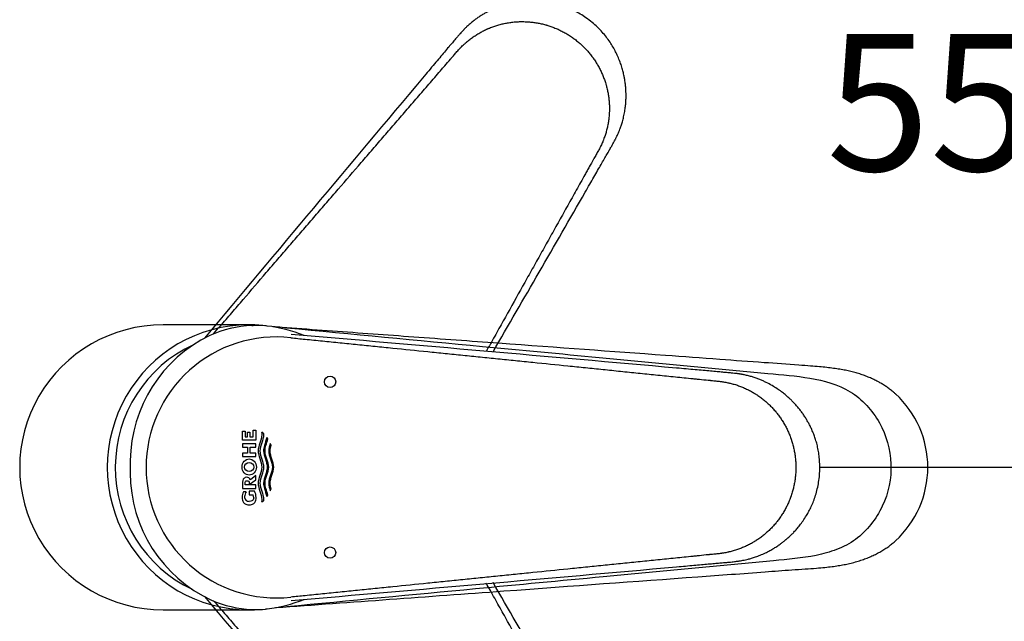
# Model space of a CAD drawing. Units: millimetres. Extents: x 7 to 203, y 5 to 291.
# Drawn here: x 71 to 114, y 239 to 266 of the extents above; entities that cross this region are included whole.
import ezdxf
from ezdxf.enums import TextEntityAlignment as Align
from ezdxf.lldxf.tags import DXFTag

# ---------------------------------------------------------------- set-up
doc = ezdxf.new("R2010")
doc.units = ezdxf.units.MM
for name, color, linetype in [('Layer1', 7, 'Continuous'), ('Layer3', 7, 'Continuous'), ('Layer4', 7, 'Continuous'), ('Layer5', 7, 'Continuous'), ('Layer6', 7, 'Continuous')]:
    doc.layers.add(name, color=color, linetype=linetype)
doc.styles.add('SEACAD_Arial', font='arial.ttf')
tags = doc.linetypes.add('HIDDEN2', pattern=[4.7625, 3.175, -1.5875]).pattern_tags.tags
tags[6:7] = [DXFTag(74, 4), DXFTag(75, 0), DXFTag(340, '0'), DXFTag(46, 0.0), DXFTag(50, 0.0), DXFTag(44, 0.0), DXFTag(45, 0.0)]
tags[4:5] = [DXFTag(74, 4), DXFTag(75, 0), DXFTag(340, '0'), DXFTag(46, 0.0), DXFTag(50, 0.0), DXFTag(44, 0.0), DXFTag(45, 0.0)]
doc.dimstyles.new('TPI_1_4', dxfattribs={"dimtxt": 6, "dimasz": 6, "dimexe": 3, "dimexo": 0, "dimgap": 1.5, "dimtad": 0, "dimtih": 1, "dimtoh": 1, "dimdec": 0, "dimlfac": 4, "dimtxsty": 'SEACAD_Arial', "dimblk1": '_SE_FILLED', "dimblk2": '_SE_FILLED', "dimsah": 1, "dimcen": 3, "dimadec": 0, "dimazin": 0, "dimtfac": 0.7, "dimtdec": 3, "dimtofl": 0, "dimtmove": 0, "dimatfit": 3, "dimfxl": 1, "dimtolj": 1, "dimarcsym": 0})

# ---------------------------------------------------------------- blocks, each defined once
blk = doc.blocks.new('DMBLK1371')
at = {"layer": 'Layer3', "linetype": 'Continuous'}
for points in [[(106.803, 271.208), (101.561, 274.295), (105.518, 269.675)], [(114.828, 251.791), (116.343, 245.9), (116.82, 251.964)]]:
    blk.add_hatch(color=7, dxfattribs=at).paths.add_polyline_path(points)
at = {"layer": 'Layer3', "color": 7, "linetype": 'Continuous'}
for p, q in [((97.949, 269.137), (103.282, 276.753)), ((113.3, 245.9), (119.343, 245.9))]:
    blk.add_line(p, q, dxfattribs=at)
for start, end in [(37.5083, 55), (0, 18.3379)]:
    blk.add_arc((81.679, 245.9), 34.664, start, end, dxfattribs=at)
at = {"layer": 'Layer3', "color": 7, "linetype": 'Continuous', "style": 'SEACAD_Arial'}
blk.add_text('55°', height=6, dxfattribs=at).set_placement((106.035, 264.906), align=Align.TOP_LEFT)
blk = doc.blocks.new('_SE_FILLED')
at = {"color": 0}
blk.add_line((0, 0), (-1, 0), dxfattribs=at)
blk.add_solid([(0, 0), (-1, -0.1665), (-1, 0.1665), (0, 0)], dxfattribs=at)
blk = doc.blocks.new('DMBLK1372')
at = {"layer": 'Layer3', "linetype": 'Continuous'}
for points in [[(116.82, 239.836), (116.343, 245.9), (114.828, 240.009)], [(105.518, 222.126), (101.561, 217.506), (106.803, 220.592)]]:
    blk.add_hatch(color=7, dxfattribs=at).paths.add_polyline_path(points)
at = {"layer": 'Layer3', "color": 7, "linetype": 'Continuous'}
for p, q in [((113.3, 245.9), (119.343, 245.9)), ((97.387, 223.467), (103.282, 215.048))]:
    blk.add_line(p, q, dxfattribs=at)
for start, end in [(341.6621, 0), (305.0001, 322.4918)]:
    blk.add_arc((81.679, 245.9), 34.664, start, end, dxfattribs=at)
at = {"layer": 'Layer3', "color": 7, "linetype": 'Continuous', "style": 'SEACAD_Arial'}
blk.add_text('55°', height=6, dxfattribs=at).set_placement((106.035, 232.895), align=Align.TOP_LEFT)

msp = doc.modelspace()

# ---------------------------------------------------------------- linework, layer by layer
at = {"layer": 'Layer1', "color": 7, "linetype": 'Continuous'}
for p, q in [((80.68, 252.148), (76.927, 252.148)), ((76.927, 239.648), (80.68, 239.648))]:
    msp.add_line(p, q, dxfattribs=at)
msp.add_arc((106.116, 245.898), 4.372, 312.6062, 47.4014, dxfattribs=at)
for centre, major_axis, ratio, start_param, end_param in [((76.927, 245.898), (-6.296, 0), 0.992727, 4.712389, 7.853982), ((80.68, 245.898), (0, 6.25), 0.992545, 0, 3.141593), ((80.68, 245.898), (0, 6.25), 0.992545, -0.113726, 0), ((80.68, 245.898), (0, 6.25), 0.992545, 3.141593, 3.197529)]:
    msp.add_ellipse(centre, major_axis=major_axis, ratio=ratio, start_param=start_param, end_param=end_param, dxfattribs=at)
for points, knots in [([(91.649, 251.339), (90.407, 251.43), (89.165, 251.521), (86.733, 251.698), (85.543, 251.785), (83.758, 251.915), (83.163, 251.958), (82.568, 252.002), (82.291, 252.022), (82.014, 252.042), (81.737, 252.062)], [0, 0, 0, 0, 0.3607486, 0.3607486, 0.7063899, 0.7063899, 0.8792115, 0.8792115, 0.8792115, 1, 1, 1, 1]), ([(90.944, 251.203), (92.653, 251.042), (94.361, 250.88), (98.537, 250.485), (101.004, 250.252), (104.088, 249.96), (104.706, 249.913), (105.929, 249.706), (106.547, 249.54), (107.349, 249.054), (107.593, 248.847), (108.023, 248.382), (108.208, 248.129), (108.669, 247.306), (108.848, 246.676), (108.893, 245.407), (108.762, 244.769), (108.357, 243.908), (108.189, 243.638), (107.791, 243.145), (107.567, 242.922), (107.064, 242.552), (106.779, 242.404), (106.195, 242.18), (105.893, 242.099), (104.971, 241.911), (104.343, 241.86), (101.224, 241.566), (98.728, 241.329), (94.368, 240.917), (92.504, 240.741), (90.639, 240.564)], [0, 0, 0, 0, 0.127301, 0.127301, 0.311134, 0.311134, 0.357092, 0.357092, 0.403051, 0.403051, 0.42603, 0.42603, 0.449009, 0.449009, 0.494967, 0.494967, 0.540926, 0.540926, 0.563905, 0.563905, 0.586884, 0.586884, 0.609863, 0.609863, 0.632842, 0.632842, 0.6788, 0.6788, 0.862633, 0.862633, 1, 1, 1, 1]), ([(109.075, 249.116), (109.036, 249.151), (108.957, 249.22), (108.818, 249.331), (108.665, 249.442), (108.509, 249.542), (108.34, 249.639), (108.162, 249.731), (107.969, 249.82), (107.767, 249.902), (107.557, 249.977), (107.339, 250.044), (107.112, 250.103), (106.874, 250.156), (106.62, 250.202), (106.346, 250.243), (106.047, 250.28), (105.711, 250.312), (105.3, 250.343), (104.493, 250.404), (103.163, 250.499), (101.215, 250.639), (97.29, 250.929), (94.333, 251.143), (91.648, 251.339)], [0, 0, 0, 0, 0.008105, 0.019141, 0.029331, 0.040206, 0.050513, 0.062178, 0.074137, 0.086415, 0.099014, 0.111962, 0.12497, 0.138649, 0.153137, 0.168649, 0.185496, 0.204193, 0.22573, 0.255087, 0.341196, 0.451071, 0.58611, 1, 1, 1, 1]), ([(109.077, 249.118), (109.077, 249.118), (109.077, 249.117), (109.077, 249.114), (109.073, 249.107), (109.066, 249.098)], [0, 0, 0, 0, 0.177501, 0.177501, 1, 1, 1, 1]), ([(91.873, 240.474), (95, 240.702), (98.494, 240.959), (102.759, 241.269), (104.326, 241.389), (105.077, 241.436), (105.561, 241.47), (105.953, 241.506), (106.272, 241.542), (106.552, 241.582), (106.808, 241.627), (107.059, 241.681), (107.304, 241.744), (107.544, 241.816), (107.77, 241.896), (107.985, 241.984), (108.188, 242.078), (108.381, 242.179), (108.562, 242.287), (108.733, 242.4), (108.891, 242.519), (109.008, 242.615), (109.064, 242.667), (109.077, 242.679)], [0, 0, 0, 0, 0.488203, 0.656902, 0.724165, 0.757756, 0.785826, 0.807202, 0.825248, 0.84084, 0.855681, 0.869792, 0.884757, 0.899024, 0.9127, 0.925891, 0.938691, 0.951148, 0.963178, 0.974832, 0.986174, 0.997265, 1, 1, 1, 1])]:
    msp.add_open_spline(points, degree=3, knots=knots, dxfattribs=at)
for points in [[(82.342, 252.018), (85.21, 251.746), (88.077, 251.475), (90.944, 251.203)], [(81.862, 239.743), (85.199, 239.986), (88.537, 240.23), (91.874, 240.474)], [(90.639, 240.564), (87.874, 240.302), (85.108, 240.04), (82.343, 239.778)]]:
    msp.add_open_spline(points, degree=3, dxfattribs=at)
at = {"layer": 'Layer3', "color": 7, "linetype": 'Continuous'}
msp.add_line((105.747, 245.9), (113.3, 245.9), dxfattribs=at)
at = {"layer": 'Layer4', "color": 7, "linetype": 'Continuous'}
msp.add_ellipse((80.695, 245.898), major_axis=(0, 5.912), ratio=0.992551, start_param=0.429039, end_param=2.702426, dxfattribs=at)
at = {"layer": 'Layer5', "color": 7, "linetype": 'Continuous'}
for p, q in [((80.819, 252.123), (80.881, 252.125)), ((80.415, 247.486), (80.525, 247.486)), ((80.415, 247.094), (80.415, 247.486)), ((80.525, 247.486), (80.525, 247.242)), ((80.525, 247.242), (80.632, 247.242)), ((80.632, 247.447), (80.739, 247.447)), ((80.632, 247.242), (80.632, 247.447)), ((80.739, 247.447), (80.739, 247.242)), ((80.739, 247.242), (80.88, 247.242)), ((80.88, 247.524), (80.989, 247.524)), ((80.88, 247.242), (80.88, 247.524)), ((80.989, 247.524), (80.989, 247.094)), ((80.989, 247.094), (80.415, 247.094)), ((80.989, 246.931), (80.415, 246.931)), ((80.415, 246.931), (80.415, 246.782)), ((80.415, 246.782), (80.627, 246.782)), ((80.627, 246.782), (80.627, 246.517)), ((80.746, 246.782), (80.989, 246.782)), ((80.746, 246.517), (80.746, 246.782)), ((80.989, 246.782), (80.989, 246.931)), ((81.669, 246.866), (81.63, 246.946)), ((80.415, 246.517), (80.415, 246.368)), ((80.627, 246.517), (80.415, 246.517)), ((80.415, 246.368), (80.989, 246.368)), ((80.989, 246.517), (80.746, 246.517)), ((80.989, 246.368), (80.989, 246.517)), ((80.989, 245.544), (80.759, 245.352)), ((80.989, 245.355), (80.989, 245.544)), ((80.416, 245.251), (80.416, 244.972)), ((80.525, 245.125), (80.525, 245.223)), ((80.989, 245.125), (80.525, 245.125)), ((80.708, 245.144), (80.989, 245.355)), ((80.708, 245.231), (80.708, 245.144)), ((80.989, 244.972), (80.989, 245.125)), ((80.416, 244.972), (80.989, 244.972)), ((80.569, 244.828), (80.456, 244.828)), ((80.702, 244.847), (80.702, 244.694)), ((80.938, 244.847), (80.702, 244.847)), ((80.702, 244.694), (80.871, 244.694)), ((81.63, 244.871), (81.669, 244.951))]:
    msp.add_line(p, q, dxfattribs=at)
for centre, radius, start, end in [((81.103, 246.825), 5.305, 93.0643, 113.6998), ((80.992, 248.01), 4.117, 84.0581, 91.538), ((80.943, 247.364), 4.764, 83.4526, 84.2767), ((80.756, 245.912), 6.228, 67.786, 83.2644), ((81.669, 246.116), 6.186, 115.8659, 179.2252), ((-466.179, -6131.975), 6407.243, 84.9352199, 85.0871341), ((81.054, 247.07), 0.421, 48.834, 60.5447), ((81.188, 246.896), 0.421, 36.2786, 46.477), ((81.66, 245.667), 6.18, 180.1523, 244.9994), ((80.6, 245.29), 0.171, 21.2545, 91.6186), ((80.977, 244.577), 0.578, 154.2667, 180.0031), ((80.691, 244.592), 0.188, 173.9662, 273.3788), ((80.898, 244.612), 0.394, 146.7451, 180.002), ((80.609, 244.566), 0.292, 359.9731, 26.0444), ((80.44, 244.577), 0.566, 0, 28.5193), ((81.189, 244.921), 0.421, 313.5264, 323.7248), ((81.055, 244.747), 0.421, 299.4586, 311.1694), ((-472.006, 6690.511), 6474.249, 274.9136441, 275.0639866), ((81.095, 244.943), 5.289, 247.2385, 267.0079), ((80.756, 245.872), 6.228, 276.7356, 292.2257), ((80.99, 243.813), 4.156, 268.4969, 275.907), ((80.943, 244.42), 4.764, 275.7233, 276.5475)]:
    msp.add_arc(centre, radius, start, end, dxfattribs=at)
for centre, major_axis, ratio, start_param, end_param in [((81.895, 245.892), (0, -5.724), 0.998627, 3.030122, 4.712356), ((80.752, 245.895), (0.007, 6.111), 0.863225, 1.521741, 1.611703), ((81.895, 245.892), (0, 5.724), 0.998627, 1.570829, 3.253063)]:
    msp.add_ellipse(centre, major_axis=major_axis, ratio=ratio, start_param=start_param, end_param=end_param, dxfattribs=at)
for centre, major_axis, ratio in [((84.254, 249.65), (0, 0.25), 0.99863), ((80.704, 245.91), (0, 0.355), 0.886228), ((80.704, 245.911), (0, 0.201), 0.99863), ((84.254, 242.157), (0, 0.25), 0.99863)]:
    msp.add_ellipse(centre, major_axis=major_axis, ratio=ratio, dxfattribs=at)
for points, knots in [([(82.531, 251.581), (82.739, 251.56), (82.947, 251.539), (83.411, 251.492), (83.667, 251.466), (84.18, 251.414), (84.437, 251.388), (84.95, 251.337), (85.206, 251.311), (85.719, 251.259), (85.976, 251.233), (86.489, 251.181), (86.745, 251.155), (87.514, 251.077), (88.027, 251.025), (88.797, 250.947), (89.053, 250.921), (89.566, 250.869), (89.823, 250.843), (90.336, 250.791), (90.592, 250.765), (91.105, 250.713), (91.361, 250.687), (91.874, 250.635), (92.131, 250.609), (92.644, 250.557), (92.9, 250.531), (93.67, 250.453), (94.183, 250.401), (94.952, 250.323), (95.208, 250.297), (95.721, 250.245), (95.978, 250.219), (96.491, 250.166), (96.747, 250.14), (97.26, 250.088), (97.517, 250.062), (97.901, 250.023), (98.03, 250.01), (98.286, 249.984), (98.414, 249.971), (98.671, 249.945), (98.799, 249.932), (99.055, 249.905), (99.184, 249.892), (99.44, 249.866), (99.568, 249.853), (99.825, 249.827), (99.953, 249.814), (100.145, 249.795), (100.209, 249.788), (100.306, 249.778), (100.338, 249.775), (100.402, 249.768), (100.434, 249.765), (100.594, 249.748), (100.722, 249.735), (100.867, 249.721), (100.883, 249.719), (100.907, 249.717), (100.915, 249.716), (100.931, 249.715), (100.939, 249.714), (100.979, 249.71), (101.011, 249.707), (101.107, 249.698), (101.171, 249.692), (101.3, 249.678), (101.364, 249.671), (101.443, 249.659), (101.459, 249.657), (101.483, 249.654), (101.491, 249.652), (101.507, 249.65), (101.515, 249.649), (101.555, 249.642), (101.587, 249.637), (101.65, 249.625), (101.682, 249.618), (101.73, 249.608), (101.745, 249.605), (101.777, 249.597), (101.793, 249.594), (101.871, 249.575), (101.933, 249.558), (102.026, 249.53), (102.056, 249.521), (102.117, 249.501), (102.147, 249.491), (102.238, 249.459), (102.297, 249.436), (102.416, 249.387), (102.474, 249.361), (102.59, 249.306), (102.647, 249.277), (102.76, 249.216), (102.816, 249.184), (102.878, 249.146), (102.885, 249.142), (102.899, 249.133), (102.906, 249.129), (102.926, 249.116), (102.94, 249.107), (102.981, 249.081), (103.008, 249.063), (103.088, 249.009), (103.14, 248.971), (103.242, 248.894), (103.292, 248.854), (103.39, 248.771), (103.437, 248.729), (103.531, 248.642), (103.577, 248.597), (103.666, 248.505), (103.71, 248.458), (103.773, 248.385), (103.794, 248.361), (103.825, 248.323), (103.836, 248.311), (103.856, 248.286), (103.866, 248.273), (103.916, 248.209), (103.955, 248.158), (104.029, 248.053), (104.065, 247.999), (104.134, 247.891), (104.167, 247.836), (104.23, 247.725), (104.26, 247.669), (104.318, 247.554), (104.345, 247.496), (104.397, 247.379), (104.422, 247.319), (104.456, 247.229), (104.467, 247.198), (104.481, 247.16), (104.483, 247.152), (104.489, 247.137), (104.491, 247.129), (104.499, 247.106), (104.504, 247.091), (104.529, 247.014), (104.547, 246.952), (104.581, 246.828), (104.596, 246.766), (104.623, 246.64), (104.635, 246.577), (104.656, 246.451), (104.665, 246.388), (104.679, 246.26), (104.685, 246.196), (104.693, 246.068), (104.695, 246.003), (104.696, 245.93), (104.696, 245.922), (104.696, 245.91), (104.696, 245.906), (104.696, 245.9), (104.696, 245.898), (104.696, 245.895), (104.696, 245.894), (104.696, 245.893), (104.696, 245.892), (104.696, 245.892)], [0, 0, 0, 0, 0.025626, 0.025626, 0.057251, 0.057251, 0.088877, 0.088877, 0.120503, 0.120503, 0.152129, 0.152129, 0.183754, 0.183754, 0.247006, 0.247006, 0.278631, 0.278631, 0.310257, 0.310257, 0.341883, 0.341883, 0.373509, 0.373509, 0.405134, 0.405134, 0.43676, 0.43676, 0.500012, 0.500012, 0.531637, 0.531637, 0.563263, 0.563263, 0.594889, 0.594889, 0.626515, 0.626515, 0.642327, 0.642327, 0.65814, 0.65814, 0.673953, 0.673953, 0.689766, 0.689766, 0.705579, 0.705579, 0.721392, 0.721392, 0.729298, 0.729298, 0.733251, 0.733251, 0.737205, 0.737205, 0.753017, 0.753017, 0.754994, 0.754994, 0.755982, 0.755982, 0.756971, 0.756971, 0.760924, 0.760924, 0.76883, 0.76883, 0.776737, 0.776737, 0.778713, 0.778713, 0.779702, 0.779702, 0.78069, 0.78069, 0.784643, 0.784643, 0.788596, 0.788596, 0.790573, 0.790573, 0.79255, 0.79255, 0.800456, 0.800456, 0.804409, 0.804409, 0.808362, 0.808362, 0.816269, 0.816269, 0.824175, 0.824175, 0.832082, 0.832082, 0.839988, 0.839988, 0.840977, 0.840977, 0.841965, 0.841965, 0.843941, 0.843941, 0.847895, 0.847895, 0.855801, 0.855801, 0.863708, 0.863708, 0.871614, 0.871614, 0.87952, 0.87952, 0.887427, 0.887427, 0.89138, 0.89138, 0.893357, 0.893357, 0.895333, 0.895333, 0.90324, 0.90324, 0.911146, 0.911146, 0.919053, 0.919053, 0.926959, 0.926959, 0.934865, 0.934865, 0.942772, 0.942772, 0.946725, 0.946725, 0.947713, 0.947713, 0.948702, 0.948702, 0.950678, 0.950678, 0.958585, 0.958585, 0.966491, 0.966491, 0.974398, 0.974398, 0.982304, 0.982304, 0.99021, 0.99021, 0.998117, 0.998117, 0.999105, 0.999105, 0.999599, 0.999599, 0.999846, 0.999846, 0.99997, 0.99997, 1, 1, 1, 1]), ([(105.747, 245.892), (105.745, 246.001), (105.741, 246.179), (105.711, 246.461), (105.669, 246.714), (105.614, 246.947), (105.551, 247.159), (105.48, 247.359), (105.403, 247.544), (105.322, 247.714), (105.242, 247.866), (105.158, 248.011), (105.068, 248.153), (104.972, 248.293), (104.868, 248.431), (104.757, 248.568), (104.641, 248.698), (104.53, 248.813), (104.433, 248.906), (104.354, 248.978), (104.287, 249.037), (104.221, 249.092), (104.146, 249.152), (104.032, 249.24), (103.869, 249.354), (103.647, 249.492), (103.439, 249.603), (103.256, 249.689), (103.107, 249.752), (102.951, 249.811), (102.786, 249.865), (102.614, 249.913), (102.478, 249.945), (102.386, 249.964), (102.343, 249.972), (102.312, 249.977), (102.289, 249.981), (102.266, 249.985), (102.237, 249.99), (102.185, 249.998), (102.107, 250.009), (101.996, 250.022), (101.86, 250.036), (101.688, 250.052), (101.477, 250.071), (101.226, 250.093), (100.94, 250.119), (100.62, 250.147), (100.267, 250.179), (99.871, 250.215), (99.62, 250.237), (99.465, 250.251)], [0, 0, 0, 0, 0.034455, 0.066472, 0.096215, 0.123813, 0.149323, 0.172641, 0.197429, 0.218844, 0.237709, 0.256928, 0.27682, 0.296034, 0.315914, 0.336411, 0.357282, 0.376125, 0.391832, 0.403797, 0.413146, 0.42278, 0.433888, 0.446298, 0.472712, 0.50293, 0.536578, 0.554507, 0.573103, 0.592396, 0.612419, 0.633199, 0.654398, 0.660858, 0.66592, 0.669589, 0.671868, 0.67398, 0.677413, 0.682239, 0.692067, 0.704963, 0.720879, 0.739758, 0.764954, 0.79414, 0.827323, 0.864499, 0.90566, 0.950825, 1, 1, 1, 1]), ([(81.262, 244.381), (81.268, 244.416), (81.295, 244.689), (80.949, 245.198), (81.432, 245.909), (80.949, 246.619), (81.295, 247.128), (81.268, 247.401), (81.261, 247.436)], [0, 0, 0, 0, 0.034846, 0.267423, 0.5, 0.732577, 0.965154, 1, 1, 1, 1]), ([(81.332, 247.387), (81.334, 247.366), (81.348, 247.109), (81.014, 246.616), (81.333, 246.144), (81.335, 245.909)], [0, 0, 0, 0, 0.041627, 0.522398, 1, 1, 1, 1]), ([(81.479, 247.201), (81.444, 247.084), (81.409, 246.966), (81.351, 246.772), (81.283, 246.459), (81.656, 245.909), (81.283, 245.358), (81.352, 245.045), (81.409, 244.851), (81.444, 244.733), (81.479, 244.616)], [0, 0, 0, 0, 0.13637, 0.13637, 0.225144, 0.5, 0.774856, 0.86363, 0.86363, 1, 1, 1, 1]), ([(81.56, 245.909), (81.557, 246.144), (81.346, 246.457), (81.416, 246.771), (81.469, 246.948), (81.499, 247.046), (81.528, 247.145)], [0, 0, 0, 0, 0.570913, 0.76032, 0.76032, 1, 1, 1, 1]), ([(81.63, 246.946), (81.593, 246.837), (81.486, 246.491), (81.881, 245.909), (81.486, 245.326), (81.593, 244.98), (81.63, 244.871)], [0, 0, 0, 0, 0.15751, 0.5, 0.84249, 1, 1, 1, 1]), ([(81.784, 245.909), (81.782, 246.144), (81.567, 246.463), (81.643, 246.782), (81.669, 246.866)], [0, 0, 0, 0, 0.737036, 1, 1, 1, 1]), ([(81.335, 245.909), (81.333, 245.673), (81.014, 245.201), (81.348, 244.708), (81.334, 244.451), (81.332, 244.43)], [0, 0, 0, 0, 0.477602, 0.958373, 1, 1, 1, 1]), ([(81.528, 244.672), (81.499, 244.771), (81.469, 244.87), (81.416, 245.046), (81.346, 245.36), (81.557, 245.673), (81.56, 245.909)], [0, 0, 0, 0, 0.23968, 0.23968, 0.429087, 1, 1, 1, 1]), ([(81.669, 244.951), (81.643, 245.035), (81.567, 245.354), (81.782, 245.673), (81.784, 245.909)], [0, 0, 0, 0, 0.262964, 1, 1, 1, 1]), ([(104.696, 245.892), (104.696, 245.892), (104.696, 245.892), (104.696, 245.89), (104.696, 245.889), (104.696, 245.886), (104.696, 245.884), (104.696, 245.878), (104.696, 245.874), (104.696, 245.862), (104.696, 245.854), (104.695, 245.781), (104.693, 245.716), (104.685, 245.588), (104.679, 245.524), (104.665, 245.397), (104.656, 245.333), (104.635, 245.207), (104.623, 245.144), (104.596, 245.019), (104.581, 244.956), (104.547, 244.832), (104.529, 244.77), (104.504, 244.693), (104.499, 244.678), (104.491, 244.655), (104.489, 244.647), (104.483, 244.632), (104.481, 244.624), (104.467, 244.586), (104.456, 244.555), (104.422, 244.465), (104.397, 244.405), (104.345, 244.288), (104.318, 244.23), (104.26, 244.116), (104.23, 244.059), (104.167, 243.948), (104.134, 243.893), (104.065, 243.785), (104.029, 243.732), (103.955, 243.627), (103.916, 243.575), (103.866, 243.511), (103.856, 243.499), (103.836, 243.473), (103.825, 243.461), (103.794, 243.424), (103.773, 243.399), (103.71, 243.326), (103.666, 243.279), (103.577, 243.187), (103.531, 243.142), (103.437, 243.055), (103.39, 243.013), (103.292, 242.931), (103.242, 242.891), (103.14, 242.813), (103.088, 242.775), (103.008, 242.721), (102.981, 242.703), (102.94, 242.677), (102.926, 242.668), (102.906, 242.655), (102.899, 242.651), (102.885, 242.642), (102.878, 242.638), (102.816, 242.6), (102.76, 242.568), (102.647, 242.507), (102.59, 242.478), (102.474, 242.424), (102.416, 242.398), (102.297, 242.349), (102.238, 242.326), (102.147, 242.293), (102.117, 242.283), (102.056, 242.263), (102.026, 242.254), (101.933, 242.226), (101.871, 242.21), (101.793, 242.191), (101.777, 242.187), (101.745, 242.18), (101.73, 242.176), (101.682, 242.166), (101.65, 242.16), (101.587, 242.148), (101.555, 242.142), (101.515, 242.136), (101.507, 242.134), (101.491, 242.132), (101.483, 242.131), (101.459, 242.127), (101.443, 242.125), (101.364, 242.114), (101.3, 242.106), (101.171, 242.092), (101.107, 242.086), (101.011, 242.077), (100.979, 242.074), (100.939, 242.07), (100.931, 242.07), (100.915, 242.068), (100.907, 242.067), (100.883, 242.065), (100.867, 242.063), (100.722, 242.049), (100.594, 242.036), (100.434, 242.019), (100.402, 242.016), (100.338, 242.009), (100.306, 242.006), (100.209, 241.996), (100.145, 241.989), (99.953, 241.97), (99.825, 241.957), (99.568, 241.931), (99.44, 241.918), (99.184, 241.892), (99.055, 241.879), (98.799, 241.853), (98.671, 241.84), (98.414, 241.813), (98.286, 241.8), (98.03, 241.774), (97.901, 241.761), (97.517, 241.722), (97.26, 241.696), (96.747, 241.644), (96.491, 241.618), (95.978, 241.566), (95.721, 241.54), (95.208, 241.488), (94.952, 241.461), (94.183, 241.383), (93.67, 241.331), (92.9, 241.253), (92.644, 241.227), (92.131, 241.175), (91.874, 241.149), (91.361, 241.097), (91.105, 241.071), (90.592, 241.019), (90.336, 240.993), (89.823, 240.941), (89.566, 240.915), (89.053, 240.863), (88.797, 240.837), (88.027, 240.759), (87.514, 240.707), (86.745, 240.629), (86.489, 240.603), (85.976, 240.551), (85.719, 240.525), (85.206, 240.474), (84.95, 240.448), (84.437, 240.396), (84.18, 240.37), (83.667, 240.318), (83.411, 240.292), (82.947, 240.245), (82.739, 240.224), (82.531, 240.203)], [0, 0, 0, 0, 0.00003, 0.00003, 0.000154, 0.000154, 0.000401, 0.000401, 0.000895, 0.000895, 0.001883, 0.001883, 0.00979, 0.00979, 0.017696, 0.017696, 0.025602, 0.025602, 0.033509, 0.033509, 0.041415, 0.041415, 0.049322, 0.049322, 0.051298, 0.051298, 0.052287, 0.052287, 0.053275, 0.053275, 0.057228, 0.057228, 0.065135, 0.065135, 0.073041, 0.073041, 0.080947, 0.080947, 0.088854, 0.088854, 0.09676, 0.09676, 0.104667, 0.104667, 0.106643, 0.106643, 0.10862, 0.10862, 0.112573, 0.112573, 0.12048, 0.12048, 0.128386, 0.128386, 0.136292, 0.136292, 0.144199, 0.144199, 0.152105, 0.152105, 0.156059, 0.156059, 0.158035, 0.158035, 0.159023, 0.159023, 0.160012, 0.160012, 0.167918, 0.167918, 0.175825, 0.175825, 0.183731, 0.183731, 0.191638, 0.191638, 0.195591, 0.195591, 0.199544, 0.199544, 0.20745, 0.20745, 0.209427, 0.209427, 0.211404, 0.211404, 0.215357, 0.215357, 0.21931, 0.21931, 0.220298, 0.220298, 0.221287, 0.221287, 0.223263, 0.223263, 0.23117, 0.23117, 0.239076, 0.239076, 0.243029, 0.243029, 0.244018, 0.244018, 0.245006, 0.245006, 0.246983, 0.246983, 0.262795, 0.262795, 0.266749, 0.266749, 0.270702, 0.270702, 0.278608, 0.278608, 0.294421, 0.294421, 0.310234, 0.310234, 0.326047, 0.326047, 0.34186, 0.34186, 0.357673, 0.357673, 0.373485, 0.373485, 0.405111, 0.405111, 0.436737, 0.436737, 0.468363, 0.468363, 0.499988, 0.499988, 0.56324, 0.56324, 0.594866, 0.594866, 0.626491, 0.626491, 0.658117, 0.658117, 0.689743, 0.689743, 0.721369, 0.721369, 0.752994, 0.752994, 0.816246, 0.816246, 0.847871, 0.847871, 0.879497, 0.879497, 0.911123, 0.911123, 0.942749, 0.942749, 0.974374, 0.974374, 1, 1, 1, 1]), ([(99.465, 241.533), (99.609, 241.546), (99.843, 241.567), (100.212, 241.6), (100.542, 241.63), (100.844, 241.657), (101.114, 241.681), (101.353, 241.702), (101.561, 241.721), (101.739, 241.737), (101.884, 241.75), (101.998, 241.762), (102.082, 241.773), (102.147, 241.781), (102.207, 241.79), (102.283, 241.802), (102.376, 241.818), (102.485, 241.841), (102.612, 241.871), (102.762, 241.912), (102.941, 241.97), (103.143, 242.046), (103.352, 242.138), (103.553, 242.241), (103.733, 242.345), (103.894, 242.448), (104.033, 242.545), (104.136, 242.624), (104.205, 242.679), (104.244, 242.711), (104.275, 242.737), (104.309, 242.767), (104.357, 242.809), (104.425, 242.87), (104.513, 242.954), (104.62, 243.064), (104.743, 243.2), (104.878, 243.365), (105.021, 243.559), (105.153, 243.763), (105.273, 243.973), (105.379, 244.185), (105.479, 244.419), (105.569, 244.675), (105.644, 244.952), (105.701, 245.246), (105.74, 245.568), (105.745, 245.769), (105.747, 245.892)], [0, 0, 0, 0, 0.045729, 0.087857, 0.126386, 0.161334, 0.192698, 0.220471, 0.244653, 0.26527, 0.282408, 0.295309, 0.305035, 0.311659, 0.318209, 0.326061, 0.338197, 0.351184, 0.36466, 0.383469, 0.404983, 0.429938, 0.458367, 0.483938, 0.508371, 0.530497, 0.550117, 0.567022, 0.575307, 0.581037, 0.584475, 0.589285, 0.596658, 0.606596, 0.621008, 0.638765, 0.659917, 0.684547, 0.712435, 0.743461, 0.76885, 0.79614, 0.825448, 0.856874, 0.889991, 0.924746, 0.961337, 1, 1, 1, 1]), ([(80.595, 245.46), (80.543, 245.46), (80.484, 245.428), (80.439, 245.385), (80.414, 245.306), (80.416, 245.251)], [0, 0, 0, 0, 0.331507, 0.654027, 1, 1, 1, 1]), ([(80.525, 245.223), (80.525, 245.247), (80.537, 245.28), (80.56, 245.298), (80.59, 245.311), (80.616, 245.311)], [0, 0, 0, 0, 0.345973, 0.668493, 1, 1, 1, 1]), ([(80.616, 245.311), (80.643, 245.311), (80.673, 245.298), (80.695, 245.28), (80.707, 245.251), (80.708, 245.231)], [0, 0, 0, 0, 0.345717, 0.682061, 1, 1, 1, 1]), ([(80.399, 244.577), (80.397, 244.49), (80.439, 244.365), (80.515, 244.297), (80.614, 244.246), (80.702, 244.246)], [0, 0, 0, 0, 0.345973, 0.668493, 1, 1, 1, 1]), ([(80.702, 244.246), (80.791, 244.246), (80.89, 244.297), (80.966, 244.365), (81.008, 244.49), (81.006, 244.577)], [0, 0, 0, 0, 0.331559, 0.654053, 1, 1, 1, 1]), ([(80.901, 244.566), (80.902, 244.523), (80.875, 244.463), (80.825, 244.429), (80.76, 244.404), (80.702, 244.404)], [0, 0, 0, 0, 0.345973, 0.668493, 1, 1, 1, 1]), ([(80.819, 239.662), (80.819, 239.662), (80.819, 239.662), (80.819, 239.662), (80.84, 239.661), (80.861, 239.66), (80.881, 239.659)], [0, 0, 0, 0, 0.000062, 0.000062, 0.000062, 1, 1, 1, 1])]:
    msp.add_open_spline(points, degree=3, knots=knots, dxfattribs=at)
at = {"layer": 'Layer6', "color": 7, "linetype": 'HIDDEN2'}
for centre, radius, start, end in [((4991.886, -3861.07), 6407.243, 139.9352199, 140.0683821), ((-5515.022, 3488.834), 6474.249, 329.9923404, 330.0639866), ((-5515.022, -2997.033), 6474.249, 29.9360134, 30.0076596), ((4991.886, 4352.871), 6407.243, 219.9316179, 220.0647801)]:
    msp.add_arc(centre, radius, start, end, dxfattribs=at)
for points, knots in [([(95.486, 265.619), (95.396, 265.68), (95.248, 265.779), (95, 265.916), (94.768, 266.027), (94.546, 266.116), (94.337, 266.186), (94.132, 266.242), (93.935, 266.285), (93.75, 266.316), (93.58, 266.337), (93.413, 266.352), (93.245, 266.36), (93.075, 266.361), (92.903, 266.356), (92.726, 266.343), (92.554, 266.323), (92.396, 266.297), (92.264, 266.272), (92.16, 266.248), (92.073, 266.227), (91.989, 266.205), (91.897, 266.178), (91.76, 266.134), (91.573, 266.067), (91.333, 265.964), (91.123, 265.857), (90.947, 265.756), (90.811, 265.671), (90.673, 265.577), (90.534, 265.473), (90.396, 265.36), (90.292, 265.266), (90.223, 265.201), (90.192, 265.171), (90.169, 265.148), (90.153, 265.132), (90.137, 265.116), (90.116, 265.094), (90.08, 265.057), (90.026, 264.999), (89.952, 264.916), (89.862, 264.812), (89.75, 264.68), (89.614, 264.518), (89.452, 264.325), (89.267, 264.106), (89.06, 263.86), (88.832, 263.589), (88.575, 263.285), (88.413, 263.093), (88.312, 262.973)], [0, 0, 0, 0, 0.034455, 0.066472, 0.096215, 0.123813, 0.149323, 0.172641, 0.197429, 0.218844, 0.237709, 0.256928, 0.27682, 0.296034, 0.315914, 0.336411, 0.357282, 0.376125, 0.391832, 0.403797, 0.413146, 0.42278, 0.433888, 0.446298, 0.472712, 0.50293, 0.536578, 0.554507, 0.573103, 0.592396, 0.612419, 0.633199, 0.654398, 0.660858, 0.66592, 0.669589, 0.671868, 0.67398, 0.677413, 0.682239, 0.692067, 0.704963, 0.720879, 0.739758, 0.764954, 0.79414, 0.827323, 0.864499, 0.90566, 0.950825, 1, 1, 1, 1]), ([(79.139, 251.753), (79.237, 251.868), (79.336, 251.982), (79.603, 252.292), (79.771, 252.487), (80.108, 252.877), (80.276, 253.072), (80.781, 253.658), (81.118, 254.048), (81.623, 254.634), (81.792, 254.829), (82.128, 255.22), (82.297, 255.415), (82.634, 255.805), (82.802, 256), (83.139, 256.391), (83.307, 256.586), (83.644, 256.976), (83.812, 257.171), (84.149, 257.562), (84.318, 257.757), (84.823, 258.342), (85.16, 258.732), (85.665, 259.318), (85.834, 259.513), (86.171, 259.903), (86.339, 260.098), (86.676, 260.489), (86.844, 260.684), (87.181, 261.074), (87.35, 261.269), (87.602, 261.562), (87.687, 261.659), (87.855, 261.854), (87.939, 261.952), (88.108, 262.147), (88.192, 262.245), (88.361, 262.44), (88.445, 262.537), (88.613, 262.732), (88.698, 262.83), (88.866, 263.025), (88.95, 263.123), (89.076, 263.269), (89.119, 263.318), (89.182, 263.391), (89.203, 263.415), (89.245, 263.464), (89.266, 263.488), (89.372, 263.61), (89.457, 263.707), (89.551, 263.817), (89.561, 263.83), (89.577, 263.848), (89.582, 263.854), (89.593, 263.867), (89.598, 263.873), (89.624, 263.903), (89.645, 263.928), (89.707, 264.002), (89.749, 264.051), (89.834, 264.148), (89.877, 264.196), (89.932, 264.255), (89.943, 264.267), (89.96, 264.284), (89.965, 264.29), (89.976, 264.302), (89.982, 264.307), (90.01, 264.336), (90.033, 264.359), (90.079, 264.404), (90.102, 264.427), (90.138, 264.46), (90.15, 264.471), (90.174, 264.492), (90.186, 264.503), (90.247, 264.557), (90.296, 264.598), (90.371, 264.658), (90.397, 264.677), (90.448, 264.716), (90.474, 264.735), (90.552, 264.79), (90.605, 264.826), (90.713, 264.895), (90.768, 264.928), (90.879, 264.991), (90.936, 265.021), (91.05, 265.079), (91.109, 265.106), (91.175, 265.136), (91.183, 265.139), (91.198, 265.145), (91.205, 265.148), (91.228, 265.158), (91.242, 265.164), (91.287, 265.182), (91.317, 265.194), (91.408, 265.228), (91.469, 265.25), (91.591, 265.289), (91.652, 265.307), (91.776, 265.34), (91.838, 265.354), (91.963, 265.381), (92.026, 265.393), (92.152, 265.413), (92.216, 265.422), (92.312, 265.433), (92.344, 265.436), (92.393, 265.44), (92.409, 265.441), (92.441, 265.443), (92.457, 265.444), (92.538, 265.449), (92.603, 265.451), (92.731, 265.451), (92.796, 265.45), (92.924, 265.444), (92.987, 265.44), (93.115, 265.428), (93.178, 265.42), (93.305, 265.402), (93.368, 265.391), (93.494, 265.366), (93.557, 265.352), (93.651, 265.328), (93.682, 265.32), (93.721, 265.309), (93.729, 265.307), (93.745, 265.303), (93.753, 265.3), (93.776, 265.293), (93.791, 265.289), (93.869, 265.265), (93.93, 265.245), (94.051, 265.201), (94.111, 265.177), (94.229, 265.128), (94.287, 265.101), (94.403, 265.046), (94.46, 265.017), (94.572, 264.956), (94.628, 264.924), (94.738, 264.856), (94.792, 264.821), (94.852, 264.78), (94.859, 264.776), (94.869, 264.769), (94.872, 264.766), (94.877, 264.763), (94.879, 264.762), (94.881, 264.76), (94.882, 264.759), (94.883, 264.759), (94.883, 264.759), (94.884, 264.758)], [0, 0, 0, 0, 0.020628, 0.020628, 0.055845, 0.055845, 0.091061, 0.091061, 0.161496, 0.161496, 0.196713, 0.196713, 0.23193, 0.23193, 0.267147, 0.267147, 0.302365, 0.302365, 0.337581, 0.337581, 0.372799, 0.372799, 0.443234, 0.443234, 0.47845, 0.47845, 0.513667, 0.513667, 0.548885, 0.548885, 0.584102, 0.584102, 0.60171, 0.60171, 0.619319, 0.619319, 0.636927, 0.636927, 0.654536, 0.654536, 0.672145, 0.672145, 0.689753, 0.689753, 0.698557, 0.698557, 0.702959, 0.702959, 0.707362, 0.707362, 0.72497, 0.72497, 0.727171, 0.727171, 0.728271, 0.728271, 0.729373, 0.729373, 0.733775, 0.733775, 0.742578, 0.742578, 0.751383, 0.751383, 0.753584, 0.753584, 0.754685, 0.754685, 0.755785, 0.755785, 0.760187, 0.760187, 0.764589, 0.764589, 0.766791, 0.766791, 0.768992, 0.768992, 0.777796, 0.777796, 0.782198, 0.782198, 0.7866, 0.7866, 0.795405, 0.795405, 0.804208, 0.804208, 0.813013, 0.813013, 0.821817, 0.821817, 0.822918, 0.822918, 0.824019, 0.824019, 0.826219, 0.826219, 0.830622, 0.830622, 0.839426, 0.839426, 0.848231, 0.848231, 0.857035, 0.857035, 0.865838, 0.865838, 0.874643, 0.874643, 0.879045, 0.879045, 0.881247, 0.881247, 0.883447, 0.883447, 0.892252, 0.892252, 0.901056, 0.901056, 0.909861, 0.909861, 0.918664, 0.918664, 0.927468, 0.927468, 0.936273, 0.936273, 0.940675, 0.940675, 0.941775, 0.941775, 0.942877, 0.942877, 0.945077, 0.945077, 0.953882, 0.953882, 0.962686, 0.962686, 0.971491, 0.971491, 0.980294, 0.980294, 0.989098, 0.989098, 0.997903, 0.997903, 0.999003, 0.999003, 0.999553, 0.999553, 0.999829, 0.999829, 0.999967, 0.999967, 1, 1, 1, 1]), ([(95.454, 257.973), (95.526, 258.099), (95.643, 258.302), (95.827, 258.624), (95.992, 258.911), (96.143, 259.173), (96.278, 259.408), (96.398, 259.616), (96.502, 259.798), (96.591, 259.953), (96.663, 260.079), (96.719, 260.18), (96.759, 260.254), (96.789, 260.313), (96.816, 260.367), (96.85, 260.435), (96.89, 260.522), (96.934, 260.624), (96.982, 260.745), (97.034, 260.891), (97.09, 261.071), (97.143, 261.28), (97.187, 261.504), (97.218, 261.728), (97.237, 261.935), (97.245, 262.126), (97.245, 262.295), (97.24, 262.425), (97.234, 262.514), (97.23, 262.564), (97.226, 262.604), (97.222, 262.649), (97.215, 262.712), (97.203, 262.803), (97.185, 262.923), (97.156, 263.074), (97.116, 263.253), (97.059, 263.458), (96.981, 263.686), (96.89, 263.912), (96.786, 264.13), (96.673, 264.338), (96.539, 264.554), (96.381, 264.775), (96.198, 264.996), (95.989, 265.211), (95.747, 265.427), (95.585, 265.547), (95.486, 265.619)], [0, 0, 0, 0, 0.045729, 0.087857, 0.126386, 0.161334, 0.192698, 0.220471, 0.244653, 0.26527, 0.282408, 0.295309, 0.305035, 0.311659, 0.318209, 0.326061, 0.338197, 0.351184, 0.36466, 0.383469, 0.404983, 0.429938, 0.458367, 0.483938, 0.508371, 0.530497, 0.550117, 0.567022, 0.575307, 0.581037, 0.584475, 0.589285, 0.596658, 0.606596, 0.621008, 0.638765, 0.659917, 0.684547, 0.712435, 0.743461, 0.76885, 0.79614, 0.825448, 0.856874, 0.889991, 0.924746, 0.961337, 1, 1, 1, 1]), ([(94.884, 264.758), (94.884, 264.758), (94.884, 264.758), (94.885, 264.757), (94.886, 264.757), (94.888, 264.755), (94.89, 264.754), (94.895, 264.75), (94.898, 264.748), (94.908, 264.741), (94.915, 264.736), (94.974, 264.694), (95.026, 264.655), (95.126, 264.575), (95.175, 264.533), (95.272, 264.448), (95.318, 264.405), (95.41, 264.315), (95.455, 264.269), (95.542, 264.175), (95.584, 264.127), (95.667, 264.028), (95.707, 263.978), (95.756, 263.913), (95.765, 263.901), (95.78, 263.881), (95.784, 263.874), (95.794, 263.861), (95.799, 263.855), (95.822, 263.822), (95.841, 263.795), (95.895, 263.715), (95.93, 263.661), (95.996, 263.551), (96.028, 263.495), (96.089, 263.382), (96.118, 263.325), (96.172, 263.21), (96.198, 263.151), (96.248, 263.033), (96.271, 262.973), (96.314, 262.852), (96.334, 262.79), (96.358, 262.713), (96.362, 262.697), (96.371, 262.666), (96.376, 262.651), (96.388, 262.604), (96.397, 262.573), (96.42, 262.479), (96.433, 262.416), (96.457, 262.29), (96.468, 262.227), (96.485, 262.1), (96.493, 262.037), (96.504, 261.909), (96.508, 261.845), (96.513, 261.717), (96.514, 261.653), (96.513, 261.556), (96.512, 261.524), (96.51, 261.476), (96.509, 261.459), (96.508, 261.435), (96.508, 261.427), (96.507, 261.411), (96.506, 261.403), (96.502, 261.33), (96.496, 261.266), (96.481, 261.138), (96.472, 261.075), (96.45, 260.949), (96.438, 260.886), (96.41, 260.761), (96.395, 260.699), (96.37, 260.607), (96.361, 260.576), (96.342, 260.515), (96.332, 260.484), (96.302, 260.393), (96.28, 260.332), (96.25, 260.257), (96.244, 260.242), (96.232, 260.212), (96.226, 260.197), (96.207, 260.152), (96.194, 260.123), (96.167, 260.064), (96.154, 260.034), (96.136, 259.998), (96.133, 259.991), (96.126, 259.976), (96.122, 259.969), (96.111, 259.947), (96.104, 259.933), (96.067, 259.861), (96.037, 259.804), (95.974, 259.692), (95.943, 259.636), (95.895, 259.551), (95.879, 259.523), (95.859, 259.488), (95.855, 259.481), (95.847, 259.467), (95.843, 259.46), (95.831, 259.439), (95.823, 259.425), (95.752, 259.299), (95.689, 259.186), (95.611, 259.046), (95.596, 259.017), (95.564, 258.961), (95.549, 258.933), (95.502, 258.848), (95.47, 258.792), (95.376, 258.623), (95.313, 258.511), (95.187, 258.286), (95.124, 258.173), (94.999, 257.948), (94.936, 257.836), (94.81, 257.611), (94.747, 257.498), (94.621, 257.273), (94.559, 257.161), (94.433, 256.936), (94.37, 256.823), (94.181, 256.486), (94.056, 256.26), (93.804, 255.81), (93.678, 255.585), (93.427, 255.135), (93.301, 254.91), (93.05, 254.46), (92.924, 254.235), (92.547, 253.56), (92.295, 253.11), (91.918, 252.435), (91.792, 252.21), (91.541, 251.76), (91.415, 251.535), (91.229, 251.202), (91.168, 251.094), (91.108, 250.986)], [0, 0, 0, 0, 0.000047, 0.000047, 0.00024, 0.00024, 0.000625, 0.000625, 0.001395, 0.001395, 0.002935, 0.002935, 0.015257, 0.015257, 0.027578, 0.027578, 0.0399, 0.0399, 0.052222, 0.052222, 0.064544, 0.064544, 0.076866, 0.076866, 0.079946, 0.079946, 0.081487, 0.081487, 0.083027, 0.083027, 0.089187, 0.089187, 0.10151, 0.10151, 0.113831, 0.113831, 0.126153, 0.126153, 0.138475, 0.138475, 0.150796, 0.150796, 0.163119, 0.163119, 0.166199, 0.166199, 0.16928, 0.16928, 0.17544, 0.17544, 0.187763, 0.187763, 0.200084, 0.200084, 0.212405, 0.212405, 0.224728, 0.224728, 0.237049, 0.237049, 0.243211, 0.243211, 0.246291, 0.246291, 0.247831, 0.247831, 0.249372, 0.249372, 0.261693, 0.261693, 0.274016, 0.274016, 0.286337, 0.286337, 0.29866, 0.29866, 0.30482, 0.30482, 0.310981, 0.310981, 0.323302, 0.323302, 0.326383, 0.326383, 0.329464, 0.329464, 0.335625, 0.335625, 0.341785, 0.341785, 0.343325, 0.343325, 0.344867, 0.344867, 0.347946, 0.347946, 0.360269, 0.360269, 0.37259, 0.37259, 0.378751, 0.378751, 0.380292, 0.380292, 0.381832, 0.381832, 0.384913, 0.384913, 0.409555, 0.409555, 0.415717, 0.415717, 0.421878, 0.421878, 0.434199, 0.434199, 0.458843, 0.458843, 0.483487, 0.483487, 0.508131, 0.508131, 0.532775, 0.532775, 0.557418, 0.557418, 0.582061, 0.582061, 0.631349, 0.631349, 0.680636, 0.680636, 0.729924, 0.729924, 0.77921, 0.77921, 0.877786, 0.877786, 0.927074, 0.927074, 0.97636, 0.97636, 1, 1, 1, 1]), ([(94.884, 227.042), (94.884, 227.043), (94.884, 227.043), (94.885, 227.043), (94.886, 227.044), (94.888, 227.046), (94.89, 227.047), (94.895, 227.05), (94.898, 227.053), (94.908, 227.06), (94.915, 227.064), (94.974, 227.107), (95.026, 227.146), (95.126, 227.226), (95.175, 227.267), (95.272, 227.352), (95.318, 227.396), (95.41, 227.486), (95.455, 227.531), (95.542, 227.626), (95.584, 227.674), (95.667, 227.772), (95.707, 227.823), (95.756, 227.887), (95.765, 227.9), (95.78, 227.92), (95.784, 227.926), (95.794, 227.94), (95.799, 227.946), (95.822, 227.979), (95.841, 228.006), (95.895, 228.086), (95.93, 228.14), (95.996, 228.25), (96.028, 228.306), (96.089, 228.418), (96.118, 228.476), (96.172, 228.591), (96.198, 228.65), (96.248, 228.768), (96.271, 228.828), (96.314, 228.949), (96.334, 229.01), (96.358, 229.088), (96.362, 229.103), (96.371, 229.135), (96.376, 229.15), (96.388, 229.197), (96.397, 229.228), (96.42, 229.322), (96.433, 229.385), (96.457, 229.511), (96.468, 229.574), (96.485, 229.701), (96.493, 229.764), (96.504, 229.891), (96.508, 229.955), (96.513, 230.083), (96.514, 230.148), (96.513, 230.244), (96.512, 230.277), (96.51, 230.325), (96.509, 230.341), (96.508, 230.366), (96.508, 230.374), (96.507, 230.39), (96.506, 230.398), (96.502, 230.471), (96.496, 230.535), (96.481, 230.663), (96.472, 230.726), (96.45, 230.852), (96.438, 230.915), (96.41, 231.04), (96.395, 231.102), (96.37, 231.194), (96.361, 231.225), (96.342, 231.286), (96.332, 231.317), (96.302, 231.408), (96.28, 231.469), (96.25, 231.544), (96.244, 231.559), (96.232, 231.589), (96.226, 231.604), (96.207, 231.649), (96.194, 231.678), (96.167, 231.737), (96.154, 231.766), (96.136, 231.803), (96.133, 231.81), (96.126, 231.824), (96.122, 231.832), (96.111, 231.853), (96.104, 231.868), (96.067, 231.94), (96.037, 231.996), (95.974, 232.109), (95.943, 232.165), (95.895, 232.249), (95.879, 232.277), (95.859, 232.312), (95.855, 232.319), (95.847, 232.333), (95.843, 232.34), (95.831, 232.361), (95.823, 232.375), (95.752, 232.502), (95.689, 232.614), (95.611, 232.755), (95.596, 232.783), (95.564, 232.84), (95.549, 232.868), (95.502, 232.952), (95.47, 233.009), (95.376, 233.177), (95.313, 233.29), (95.187, 233.515), (95.124, 233.627), (94.999, 233.852), (94.936, 233.965), (94.81, 234.19), (94.747, 234.303), (94.621, 234.528), (94.559, 234.64), (94.433, 234.865), (94.37, 234.978), (94.181, 235.315), (94.056, 235.54), (93.804, 235.99), (93.678, 236.215), (93.427, 236.665), (93.301, 236.891), (93.05, 237.341), (92.924, 237.566), (92.547, 238.241), (92.295, 238.691), (91.918, 239.366), (91.792, 239.591), (91.541, 240.041), (91.415, 240.266), (91.229, 240.599), (91.168, 240.707), (91.108, 240.815)], [0, 0, 0, 0, 0.000047, 0.000047, 0.00024, 0.00024, 0.000625, 0.000625, 0.001395, 0.001395, 0.002935, 0.002935, 0.015257, 0.015257, 0.027578, 0.027578, 0.0399, 0.0399, 0.052222, 0.052222, 0.064544, 0.064544, 0.076866, 0.076866, 0.079946, 0.079946, 0.081487, 0.081487, 0.083027, 0.083027, 0.089187, 0.089187, 0.10151, 0.10151, 0.113831, 0.113831, 0.126153, 0.126153, 0.138475, 0.138475, 0.150796, 0.150796, 0.163119, 0.163119, 0.166199, 0.166199, 0.16928, 0.16928, 0.17544, 0.17544, 0.187763, 0.187763, 0.200084, 0.200084, 0.212405, 0.212405, 0.224728, 0.224728, 0.237049, 0.237049, 0.243211, 0.243211, 0.246291, 0.246291, 0.247831, 0.247831, 0.249372, 0.249372, 0.261693, 0.261693, 0.274016, 0.274016, 0.286337, 0.286337, 0.29866, 0.29866, 0.30482, 0.30482, 0.310981, 0.310981, 0.323302, 0.323302, 0.326383, 0.326383, 0.329464, 0.329464, 0.335625, 0.335625, 0.341785, 0.341785, 0.343325, 0.343325, 0.344867, 0.344867, 0.347946, 0.347946, 0.360269, 0.360269, 0.37259, 0.37259, 0.378751, 0.378751, 0.380292, 0.380292, 0.381832, 0.381832, 0.384913, 0.384913, 0.409555, 0.409555, 0.415717, 0.415717, 0.421878, 0.421878, 0.434199, 0.434199, 0.458843, 0.458843, 0.483487, 0.483487, 0.508131, 0.508131, 0.532775, 0.532775, 0.557418, 0.557418, 0.582061, 0.582061, 0.631349, 0.631349, 0.680636, 0.680636, 0.729924, 0.729924, 0.77921, 0.77921, 0.877786, 0.877786, 0.927074, 0.927074, 0.97636, 0.97636, 1, 1, 1, 1]), ([(79.139, 240.048), (79.237, 239.933), (79.336, 239.819), (79.603, 239.509), (79.771, 239.314), (80.108, 238.924), (80.276, 238.728), (80.781, 238.143), (81.118, 237.752), (81.623, 237.167), (81.792, 236.972), (82.128, 236.581), (82.297, 236.386), (82.634, 235.996), (82.802, 235.801), (83.139, 235.41), (83.307, 235.215), (83.644, 234.825), (83.812, 234.63), (84.149, 234.239), (84.318, 234.044), (84.823, 233.459), (85.16, 233.068), (85.665, 232.483), (85.834, 232.288), (86.171, 231.898), (86.339, 231.702), (86.676, 231.312), (86.844, 231.117), (87.181, 230.727), (87.35, 230.532), (87.602, 230.239), (87.687, 230.141), (87.855, 229.946), (87.939, 229.849), (88.108, 229.654), (88.192, 229.556), (88.361, 229.361), (88.445, 229.263), (88.613, 229.068), (88.698, 228.971), (88.866, 228.776), (88.95, 228.678), (89.076, 228.532), (89.119, 228.483), (89.182, 228.41), (89.203, 228.386), (89.245, 228.337), (89.266, 228.313), (89.372, 228.191), (89.457, 228.094), (89.551, 227.983), (89.561, 227.971), (89.577, 227.953), (89.582, 227.947), (89.593, 227.934), (89.598, 227.928), (89.624, 227.897), (89.645, 227.873), (89.707, 227.799), (89.749, 227.75), (89.834, 227.653), (89.877, 227.605), (89.932, 227.546), (89.943, 227.534), (89.96, 227.517), (89.965, 227.511), (89.976, 227.499), (89.982, 227.493), (90.01, 227.465), (90.033, 227.442), (90.079, 227.397), (90.102, 227.374), (90.138, 227.341), (90.15, 227.33), (90.174, 227.308), (90.186, 227.298), (90.247, 227.244), (90.296, 227.203), (90.371, 227.143), (90.397, 227.123), (90.448, 227.085), (90.474, 227.066), (90.552, 227.01), (90.605, 226.975), (90.713, 226.906), (90.768, 226.873), (90.879, 226.81), (90.936, 226.78), (91.05, 226.722), (91.109, 226.695), (91.175, 226.665), (91.183, 226.662), (91.198, 226.656), (91.205, 226.652), (91.228, 226.643), (91.242, 226.637), (91.287, 226.618), (91.317, 226.607), (91.408, 226.572), (91.469, 226.551), (91.591, 226.512), (91.652, 226.494), (91.776, 226.461), (91.838, 226.446), (91.963, 226.42), (92.026, 226.408), (92.152, 226.387), (92.216, 226.379), (92.312, 226.368), (92.344, 226.365), (92.393, 226.361), (92.409, 226.36), (92.441, 226.358), (92.457, 226.357), (92.538, 226.352), (92.603, 226.35), (92.731, 226.35), (92.796, 226.351), (92.924, 226.357), (92.987, 226.361), (93.115, 226.373), (93.178, 226.381), (93.305, 226.399), (93.368, 226.41), (93.494, 226.435), (93.557, 226.449), (93.651, 226.472), (93.682, 226.481), (93.721, 226.492), (93.729, 226.494), (93.745, 226.498), (93.753, 226.5), (93.776, 226.507), (93.791, 226.512), (93.869, 226.536), (93.93, 226.556), (94.051, 226.6), (94.111, 226.623), (94.229, 226.673), (94.287, 226.699), (94.403, 226.755), (94.46, 226.784), (94.572, 226.845), (94.628, 226.877), (94.738, 226.944), (94.792, 226.979), (94.852, 227.021), (94.859, 227.025), (94.869, 227.032), (94.872, 227.034), (94.877, 227.038), (94.879, 227.039), (94.881, 227.041), (94.882, 227.041), (94.883, 227.042), (94.883, 227.042), (94.884, 227.042)], [0, 0, 0, 0, 0.020628, 0.020628, 0.055845, 0.055845, 0.091061, 0.091061, 0.161496, 0.161496, 0.196713, 0.196713, 0.23193, 0.23193, 0.267147, 0.267147, 0.302365, 0.302365, 0.337581, 0.337581, 0.372799, 0.372799, 0.443234, 0.443234, 0.47845, 0.47845, 0.513667, 0.513667, 0.548885, 0.548885, 0.584102, 0.584102, 0.60171, 0.60171, 0.619319, 0.619319, 0.636927, 0.636927, 0.654536, 0.654536, 0.672145, 0.672145, 0.689753, 0.689753, 0.698557, 0.698557, 0.702959, 0.702959, 0.707362, 0.707362, 0.72497, 0.72497, 0.727171, 0.727171, 0.728271, 0.728271, 0.729373, 0.729373, 0.733775, 0.733775, 0.742578, 0.742578, 0.751383, 0.751383, 0.753584, 0.753584, 0.754685, 0.754685, 0.755785, 0.755785, 0.760187, 0.760187, 0.764589, 0.764589, 0.766791, 0.766791, 0.768992, 0.768992, 0.777796, 0.777796, 0.782198, 0.782198, 0.7866, 0.7866, 0.795405, 0.795405, 0.804208, 0.804208, 0.813013, 0.813013, 0.821817, 0.821817, 0.822918, 0.822918, 0.824019, 0.824019, 0.826219, 0.826219, 0.830622, 0.830622, 0.839426, 0.839426, 0.848231, 0.848231, 0.857035, 0.857035, 0.865838, 0.865838, 0.874643, 0.874643, 0.879045, 0.879045, 0.881247, 0.881247, 0.883447, 0.883447, 0.892252, 0.892252, 0.901056, 0.901056, 0.909861, 0.909861, 0.918664, 0.918664, 0.927468, 0.927468, 0.936273, 0.936273, 0.940675, 0.940675, 0.941775, 0.941775, 0.942877, 0.942877, 0.945077, 0.945077, 0.953882, 0.953882, 0.962686, 0.962686, 0.971491, 0.971491, 0.980294, 0.980294, 0.989098, 0.989098, 0.997903, 0.997903, 0.999003, 0.999003, 0.999553, 0.999553, 0.999829, 0.999829, 0.999967, 0.999967, 1, 1, 1, 1])]:
    msp.add_open_spline(points, degree=3, knots=knots, dxfattribs=at)

# ---------------------------------------------------------------- dimensions: what is measured, and where the dimension line sits
at = {"layer": 'Layer3', "color": 7, "linetype": 'Continuous'}
for base, line1, line2, picture, middle in [((112.426, 261.906), ((81.679, 245.9), (97.949, 269.137)), ((81.679, 245.9), (113.3, 245.9)), 'DMBLK1371', (112.426, 261.906)), ((112.426, 229.895), ((81.679, 245.9), (113.3, 245.9)), ((81.679, 245.9), (97.387, 223.467)), 'DMBLK1372', (112.426, 229.895))]:
    dim = msp.add_angular_dim_2l(base=base, line1=line1, line2=line2, text='\\A1;<>', dimstyle='TPI_1_4', dxfattribs=at)
    dim.commit()
    dim.dimension.update_dxf_attribs({"geometry": picture, "text_midpoint": middle, "dimtype": 162})

doc.saveas('drawing.dxf')
